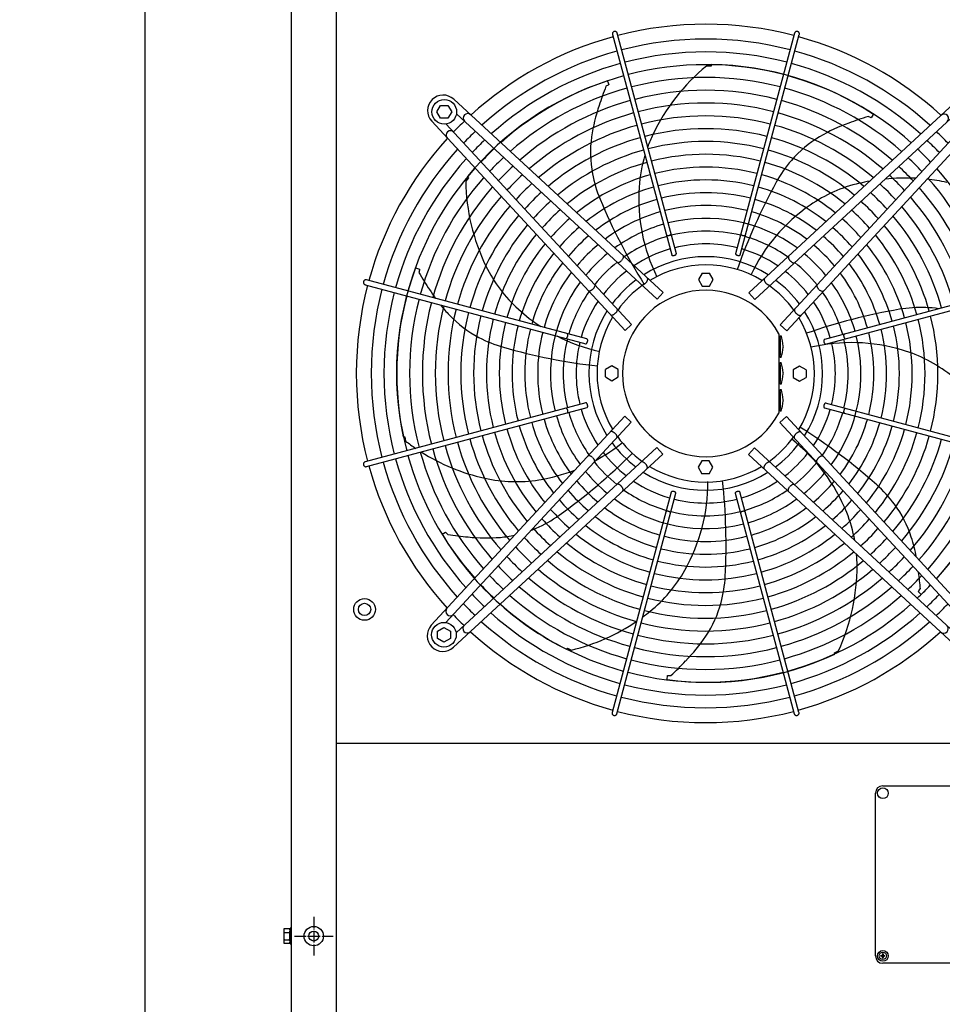
# Model space of a CAD drawing. Units: millimetres. Extents: x -270 to 11963, y 9817 to 18761.
# Drawn here: x 4682 to 5617, y 15503 to 16502 of the extents above; entities that cross this region are included whole.
import ezdxf

# ---------------------------------------------------------------- set-up
doc = ezdxf.new("R2010")
doc.units = ezdxf.units.MM
doc.linetypes.add('DOT_CENTER', pattern=[14, 12, -1, 0, -1])
doc.layers.add('1', color=7, linetype='Continuous')
doc.styles.add('CONVERTER_18', font='txt.shx', dxfattribs={"width": 0.9})
doc.dimstyles.new('ME10_DIM_96', dxfattribs={"dimtxt": 75, "dimasz": 75, "dimexe": 22.5, "dimexo": 15, "dimgap": 27, "dimtad": 1, "dimdec": 1, "dimlfac": 0.03937, "dimdsep": 46, "dimtxsty": 'CONVERTER_18', "dimsah": 1, "dimcen": 0.09, "dimclrd": 6, "dimclre": 6, "dimclrt": 3, "dimadec": 0, "dimazin": 0, "dimtfac": 1, "dimtdec": 4, "dimtix": 1, "dimtmove": 0, "dimatfit": 3, "dimfxl": 1, "dimtolj": 1, "dimtzin": 0, "dimarcsym": 0})

# ---------------------------------------------------------------- blocks, each defined once
blk = doc.blocks.new('*D91')
at = {"layer": '1', "color": 6, "linetype": 'Continuous'}
for p, q in [((4944.11, 17674.28), (4786.61, 17674.28)), ((4809.11, 12674.28), (4809.11, 17674.28)), ((4944.11, 12674.28), (4786.61, 12674.28))]:
    blk.add_line(p, q, dxfattribs=at)
at = {"layer": '1', "color": 6}
for points in [[(4818.98, 17599.28), (4799.23, 17599.28), (4809.11, 17674.28)], [(4799.23, 12749.28), (4818.98, 12749.28), (4809.11, 12674.28)]]:
    blk.add_solid(points, dxfattribs=at)
at = {"layer": '1', "color": 3, "insert": (4781.73, 15080.27), "char_height": 75, "attachment_point": 7, "rotation": 90, "line_spacing_factor": 0.454545, "style": 'CONVERTER_18'}
blk.add_mtext('196.9', dxfattribs=at)

msp = doc.modelspace()

# ---------------------------------------------------------------- hatches: boundary and pattern name
at = {"layer": '1', "linetype": 'Continuous'}
h = msp.add_hatch(dxfattribs=at)
h.set_pattern_fill('_USER', color=6, scale=0.1, angle=45, pattern_type=0)
h.set_pattern_definition([(45, (0, 0), (-0.0707106781, 0.0707106781), [])])
edge = h.paths.add_edge_path()
edge.add_line((5558.23, 15552.17), (5558.82, 15552.17))
edge.add_line((5558.82, 15552.17), (5558.82, 15552.76))
edge.add_line((5558.82, 15552.76), (5558.23, 15552.76))
edge.add_arc((5558.23, 15553.94), 1.18, 179.99796, 270.00204, ccw=False)
edge.add_line((5557.05, 15553.94), (5557.05, 15554.53))
edge.add_line((5557.05, 15554.53), (5556.46, 15554.53))
edge.add_line((5556.46, 15554.53), (5556.46, 15553.94))
edge.add_arc((5555.27, 15553.95), 1.19, 270.38683, 359.61317, ccw=False)
edge.add_line((5555.28, 15552.76), (5554.69, 15552.76))
edge.add_line((5554.69, 15552.76), (5554.69, 15552.17))
edge.add_line((5554.69, 15552.17), (5555.36, 15552.17))
edge.add_arc((5555.28, 15550.99), 1.18, -0.00054, 86.27971, ccw=False)
edge.add_line((5556.46, 15550.99), (5556.46, 15550.4))
edge.add_line((5556.46, 15550.4), (5557.05, 15550.4))
edge.add_line((5557.05, 15550.4), (5557.05, 15550.99))
edge.add_arc((5558.23, 15550.99), 1.18, 89.99906, 180.00094, ccw=False)

# ---------------------------------------------------------------- linework, layer by layer
at = {"color": 1, "linetype": 'Continuous'}
msp.add_line((5751.76, 15767.89), (5002.76, 15767.89), dxfattribs=at)
at = {"color": 6, "linetype": 'Continuous'}
msp.add_circle((4980.01, 15572.53), 9.8, dxfattribs=at)
at = {"color": 2, "linetype": 'Continuous'}
msp.add_circle((4980.01, 15572.53), 5, dxfattribs=at)
at = {"color": 6, "linetype": 'Continuous'}
for points in [[(5284.56, 16489.96), (5283.96, 16489.71), (5283.44, 16489.32), (5283.04, 16488.81), (5282.79, 16488.21), (5282.7, 16487.57), (5282.78, 16486.93)], [(5287.61, 16488.23), (5287.36, 16488.82), (5286.97, 16489.33), (5286.45, 16489.72), (5285.85, 16489.97), (5285.21, 16490.05), (5284.56, 16489.96)], [(5470.74, 16489.81), (5470.23, 16489.99), (5469.69, 16490.05), (5469.14, 16489.99), (5468.63, 16489.82), (5468.17, 16489.54), (5467.77, 16489.17), (5467.47, 16488.73), (5467.28, 16488.23)], [(5472.11, 16486.93), (5472.19, 16487.5), (5472.14, 16488.07), (5471.95, 16488.62), (5471.65, 16489.1), (5471.24, 16489.51), (5470.74, 16489.81)], [(5337.33, 16283.49), (5337.57, 16283.25), (5337.92, 16283.07), (5338.36, 16282.96), (5338.87, 16282.92), (5339.43, 16282.96), (5339.99, 16283.07), (5340.54, 16283.26), (5341.04, 16283.5), (5341.47, 16283.79), (5341.79, 16284.11), (5342.01, 16284.44), (5342.09, 16284.77)], [(5412.8, 16284.77), (5412.9, 16284.42), (5413.13, 16284.07), (5413.5, 16283.73), (5413.97, 16283.44), (5414.52, 16283.19), (5415.11, 16283.02), (5415.71, 16282.93), (5416.28, 16282.93), (5416.79, 16283.01), (5417.2, 16283.18), (5417.5, 16283.41), (5417.65, 16283.71)], [(5287.46, 16255.94), (5287.86, 16255.75), (5288.34, 16255.69), (5288.9, 16255.76), (5289.51, 16255.96), (5290.16, 16256.28), (5290.81, 16256.7), (5291.45, 16257.22), (5292.05, 16257.82)], [(5292.32, 16258.12), (5292.95, 16258.96), (5293.43, 16259.82), (5293.75, 16260.65), (5293.88, 16261.41), (5293.82, 16262.05), (5293.56, 16262.54)], [(5342.63, 16263.58), (5342.8, 16263.27), (5343.13, 16263.02), (5343.58, 16262.86), (5344.14, 16262.79), (5344.75, 16262.82), (5345.39, 16262.94), (5346, 16263.15), (5346.55, 16263.44), (5347, 16263.78), (5347.31, 16264.14), (5347.47, 16264.52), (5347.46, 16264.87)], [(5407.43, 16264.87), (5407.41, 16264.58), (5407.51, 16264.27), (5407.72, 16263.96), (5408.03, 16263.66), (5408.43, 16263.39), (5408.89, 16263.15), (5409.4, 16262.97), (5409.93, 16262.85)], [(5409.93, 16262.85), (5410.49, 16262.79), (5411.01, 16262.81), (5411.47, 16262.91), (5411.85, 16263.07), (5412.12, 16263.3), (5412.26, 16263.58)], [(5461.29, 16262.19), (5461.08, 16261.82), (5460.98, 16261.34), (5461, 16260.78), (5461.15, 16260.15), (5461.42, 16259.49), (5461.79, 16258.8), (5462.26, 16258.12), (5462.8, 16257.47)], [(5462.8, 16257.47), (5463.41, 16256.88), (5464.05, 16256.36), (5464.7, 16255.93), (5465.35, 16255.61), (5465.96, 16255.42), (5466.52, 16255.35), (5467, 16255.41), (5467.39, 16255.6)], [(5033.47, 16238), (5032.91, 16238.08), (5032.34, 16238.03), (5031.79, 16237.85), (5031.3, 16237.54), (5030.9, 16237.13), (5030.59, 16236.63)], [(5316.59, 16235.13), (5317.16, 16235.81), (5317.64, 16236.51), (5318.02, 16237.22), (5318.28, 16237.91), (5318.41, 16238.55), (5318.41, 16239.11), (5318.29, 16239.58), (5318.03, 16239.93)], [(5436.83, 16239.59), (5436.57, 16239.23), (5436.44, 16238.77), (5436.45, 16238.2), (5436.58, 16237.56), (5436.84, 16236.88), (5437.22, 16236.17), (5437.7, 16235.46), (5438.27, 16234.79)], [(5030.59, 16236.63), (5030.42, 16236.12), (5030.36, 16235.58), (5030.42, 16235.04), (5030.59, 16234.52), (5030.86, 16234.06), (5031.23, 16233.67), (5031.68, 16233.37), (5032.18, 16233.17)], [(5258.21, 16227.19), (5258.59, 16226.97), (5259.07, 16226.87), (5259.63, 16226.9), (5260.25, 16227.05), (5260.92, 16227.31), (5261.61, 16227.68), (5262.29, 16228.15), (5262.94, 16228.7)], [(5262.94, 16228.7), (5263.53, 16229.3), (5264.05, 16229.94), (5264.48, 16230.6), (5264.79, 16231.24), (5264.99, 16231.85), (5265.06, 16232.41), (5265, 16232.9), (5264.81, 16233.29)], [(5311.92, 16233.32), (5312.29, 16233.1), (5312.77, 16233), (5313.33, 16233.05), (5313.96, 16233.23), (5314.62, 16233.55), (5315.3, 16233.98), (5315.97, 16234.52), (5316.59, 16235.13)], [(5438.27, 16234.79), (5438.89, 16234.17), (5439.56, 16233.64), (5440.24, 16233.21), (5440.9, 16232.89), (5441.53, 16232.71), (5442.09, 16232.66), (5442.56, 16232.75), (5442.94, 16232.98)], [(5490.05, 16232.94), (5489.86, 16232.55), (5489.8, 16232.07), (5489.87, 16231.51), (5490.07, 16230.9), (5490.38, 16230.25), (5490.81, 16229.6), (5491.33, 16228.96), (5491.92, 16228.35)], [(5492.22, 16228.09), (5493.06, 16227.46), (5493.92, 16226.97), (5494.76, 16226.66), (5495.52, 16226.53), (5496.16, 16226.59), (5496.65, 16226.84)], [(5285.62, 16204.16), (5286.23, 16204.79), (5286.77, 16205.45), (5287.2, 16206.13), (5287.52, 16206.79), (5287.7, 16207.42), (5287.75, 16207.98), (5287.66, 16208.46), (5287.43, 16208.83)], [(5467.43, 16208.49), (5467.2, 16208.11), (5467.11, 16207.64), (5467.16, 16207.07), (5467.34, 16206.45), (5467.66, 16205.78), (5468.09, 16205.11), (5468.62, 16204.44), (5469.24, 16203.82)], [(5280.82, 16202.72), (5281.17, 16202.47), (5281.64, 16202.34), (5282.21, 16202.34), (5282.84, 16202.47), (5283.53, 16202.74), (5284.24, 16203.11), (5284.95, 16203.59), (5285.62, 16204.16)], [(5469.24, 16203.82), (5469.91, 16203.25), (5470.62, 16202.77), (5471.33, 16202.39), (5472.01, 16202.13), (5472.65, 16202), (5473.22, 16201.99), (5473.68, 16202.12), (5474.04, 16202.38)], [(5235.64, 16178.7), (5235.99, 16178.79), (5236.34, 16179.03), (5236.67, 16179.39), (5236.97, 16179.86), (5237.21, 16180.41), (5237.38, 16181), (5237.47, 16181.6), (5237.48, 16182.17), (5237.39, 16182.68), (5237.23, 16183.1), (5236.99, 16183.39), (5236.7, 16183.55)], [(5257.56, 16175.82), (5257.62, 16176.38), (5257.6, 16176.91), (5257.5, 16177.37), (5257.34, 16177.74), (5257.11, 16178.01), (5256.83, 16178.15)], [(5497.68, 16177.78), (5497.37, 16177.61), (5497.13, 16177.28), (5496.97, 16176.83), (5496.9, 16176.27), (5496.93, 16175.66), (5497.05, 16175.02), (5497.26, 16174.41), (5497.55, 16173.86), (5497.88, 16173.41), (5498.25, 16173.1), (5498.62, 16172.94), (5498.98, 16172.95)], [(5517.6, 16183.07), (5517.36, 16182.84), (5517.18, 16182.49), (5517.06, 16182.05), (5517.03, 16181.53), (5517.07, 16180.98), (5517.18, 16180.41), (5517.36, 16179.87), (5517.61, 16179.37), (5517.9, 16178.94), (5518.22, 16178.61), (5518.55, 16178.4), (5518.88, 16178.32)], [(5255.54, 16173.32), (5255.83, 16173.31), (5256.14, 16173.41), (5256.45, 16173.61), (5256.75, 16173.92), (5257.02, 16174.32), (5257.25, 16174.78), (5257.43, 16175.29), (5257.56, 16175.82)], [(5236.91, 16103.23), (5237.15, 16103.46), (5237.34, 16103.81), (5237.45, 16104.26), (5237.49, 16104.77), (5237.45, 16105.32), (5237.33, 16105.89), (5237.15, 16106.44), (5236.91, 16106.94), (5236.62, 16107.36), (5236.3, 16107.69), (5235.97, 16107.9), (5235.64, 16107.98)], [(5256.83, 16108.52), (5257.14, 16108.7), (5257.38, 16109.02), (5257.55, 16109.47), (5257.62, 16110.03), (5257.59, 16110.65), (5257.46, 16111.28), (5257.25, 16111.9), (5256.97, 16112.44), (5256.63, 16112.89), (5256.26, 16113.2), (5255.89, 16113.36), (5255.54, 16113.35)], [(5496.96, 16110.48), (5496.9, 16109.92), (5496.92, 16109.4), (5497.01, 16108.93), (5497.18, 16108.56), (5497.41, 16108.29), (5497.68, 16108.15)], [(5498.98, 16112.98), (5498.68, 16112.99), (5498.38, 16112.9), (5498.06, 16112.69), (5497.77, 16112.38), (5497.49, 16111.98), (5497.26, 16111.52), (5497.08, 16111.01), (5496.96, 16110.48)], [(5518.88, 16107.61), (5518.53, 16107.51), (5518.17, 16107.28), (5517.84, 16106.91), (5517.54, 16106.44), (5517.3, 16105.89), (5517.13, 16105.3), (5517.04, 16104.7), (5517.04, 16104.13), (5517.12, 16103.62), (5517.28, 16103.21), (5517.52, 16102.91), (5517.81, 16102.75)], [(5285.27, 16082.49), (5284.6, 16083.05), (5283.9, 16083.53), (5283.19, 16083.91), (5282.5, 16084.17), (5281.86, 16084.31), (5281.3, 16084.31), (5280.83, 16084.18), (5280.47, 16083.92)], [(5287.08, 16077.81), (5287.31, 16078.19), (5287.4, 16078.66), (5287.36, 16079.23), (5287.17, 16079.85), (5286.86, 16080.52), (5286.43, 16081.19), (5285.89, 16081.86), (5285.27, 16082.49)], [(5468.9, 16082.14), (5468.28, 16081.51), (5467.74, 16080.85), (5467.31, 16080.17), (5467, 16079.51), (5466.81, 16078.88), (5466.77, 16078.32), (5466.86, 16077.84), (5467.09, 16077.47)], [(5473.7, 16083.58), (5473.34, 16083.83), (5472.87, 16083.96), (5472.31, 16083.96), (5471.67, 16083.83), (5470.98, 16083.57), (5470.27, 16083.19), (5469.57, 16082.71), (5468.9, 16082.14)], [(5262.29, 16058.21), (5261.45, 16058.84), (5260.59, 16059.33), (5259.76, 16059.64), (5259, 16059.78), (5258.36, 16059.71), (5257.87, 16059.46)], [(5264.47, 16053.36), (5264.65, 16053.75), (5264.71, 16054.23), (5264.65, 16054.79), (5264.45, 16055.4), (5264.13, 16056.05), (5263.71, 16056.7), (5263.19, 16057.34), (5262.59, 16057.95)], [(5491.58, 16057.6), (5490.98, 16057), (5490.46, 16056.36), (5490.04, 16055.7), (5489.72, 16055.06), (5489.52, 16054.45), (5489.46, 16053.89), (5489.52, 16053.41), (5489.7, 16053.01)], [(5496.3, 16059.11), (5495.93, 16059.33), (5495.45, 16059.43), (5494.89, 16059.4), (5494.26, 16059.25), (5493.59, 16058.99), (5492.91, 16058.62), (5492.23, 16058.15), (5491.58, 16057.6)], [(5032.18, 16053.51), (5031.59, 16053.26), (5031.08, 16052.86), (5030.69, 16052.35), (5030.44, 16051.75), (5030.36, 16051.1), (5030.45, 16050.45)], [(5030.45, 16050.45), (5030.69, 16049.85), (5031.09, 16049.33), (5031.6, 16048.93), (5032.2, 16048.68), (5032.84, 16048.59), (5033.47, 16048.68)], [(5316.25, 16051.51), (5315.62, 16052.13), (5314.96, 16052.66), (5314.28, 16053.1), (5313.61, 16053.41), (5312.99, 16053.59), (5312.43, 16053.64), (5311.95, 16053.55), (5311.57, 16053.32)], [(5317.68, 16046.71), (5317.94, 16047.07), (5318.07, 16047.54), (5318.07, 16048.1), (5317.93, 16048.74), (5317.67, 16049.42), (5317.29, 16050.13), (5316.81, 16050.84), (5316.25, 16051.51)], [(5437.92, 16051.17), (5437.36, 16050.49), (5436.88, 16049.79), (5436.5, 16049.08), (5436.24, 16048.39), (5436.1, 16047.76), (5436.1, 16047.19), (5436.23, 16046.72), (5436.49, 16046.37)], [(5442.6, 16052.98), (5442.22, 16053.2), (5441.74, 16053.3), (5441.18, 16053.25), (5440.56, 16053.07), (5439.89, 16052.75), (5439.21, 16052.32), (5438.55, 16051.78), (5437.92, 16051.17)], [(5291.71, 16028.83), (5291.11, 16029.42), (5290.47, 16029.94), (5289.81, 16030.37), (5289.17, 16030.69), (5288.55, 16030.88), (5288, 16030.95), (5287.51, 16030.89), (5287.12, 16030.7)], [(5293.22, 16024.11), (5293.44, 16024.48), (5293.54, 16024.96), (5293.51, 16025.52), (5293.36, 16026.15), (5293.1, 16026.82), (5292.72, 16027.5), (5292.25, 16028.18), (5291.71, 16028.83)], [(5462.19, 16028.18), (5461.57, 16027.34), (5461.08, 16026.48), (5460.76, 16025.65), (5460.63, 16024.89), (5460.7, 16024.25), (5460.95, 16023.76)], [(5467.05, 16030.36), (5466.66, 16030.55), (5466.17, 16030.61), (5465.62, 16030.54), (5465, 16030.34), (5464.36, 16030.02), (5463.7, 16029.6), (5463.06, 16029.08), (5462.46, 16028.48)], [(5344.59, 16023.45), (5344.03, 16023.51), (5343.5, 16023.49), (5343.04, 16023.4), (5342.66, 16023.23), (5342.4, 16023), (5342.25, 16022.72)], [(5347.08, 16021.43), (5347.1, 16021.72), (5347, 16022.03), (5346.79, 16022.34), (5346.48, 16022.64), (5346.09, 16022.91), (5345.63, 16023.15), (5345.12, 16023.33), (5344.59, 16023.45)], [(5411.88, 16022.72), (5411.71, 16023.03), (5411.39, 16023.28), (5410.93, 16023.44), (5410.38, 16023.51), (5409.76, 16023.48), (5409.13, 16023.36), (5408.51, 16023.15), (5407.96, 16022.86), (5407.52, 16022.52), (5407.21, 16022.16), (5407.05, 16021.78), (5407.05, 16021.43)], [(5341.71, 16001.53), (5341.62, 16001.88), (5341.38, 16002.23), (5341.02, 16002.57), (5340.55, 16002.87), (5340, 16003.11), (5339.41, 16003.28), (5338.81, 16003.37), (5338.23, 16003.37), (5337.73, 16003.29), (5337.31, 16003.12), (5337.02, 16002.89), (5336.86, 16002.59)], [(5417.18, 16002.81), (5416.94, 16003.05), (5416.59, 16003.23), (5416.15, 16003.34), (5415.64, 16003.38), (5415.09, 16003.34), (5414.52, 16003.23), (5413.97, 16003.04), (5413.47, 16002.8), (5413.05, 16002.51), (5412.72, 16002.19), (5412.51, 16001.86), (5412.42, 16001.53)], [(5282.41, 15799.37), (5282.32, 15798.8), (5282.38, 15798.23), (5282.56, 15797.68), (5282.87, 15797.2), (5283.28, 15796.79), (5283.77, 15796.49)], [(5283.77, 15796.49), (5284.29, 15796.31), (5284.83, 15796.25), (5285.37, 15796.31), (5285.88, 15796.48), (5286.35, 15796.76), (5286.74, 15797.13), (5287.04, 15797.57), (5287.24, 15798.07)], [(5466.9, 15798.07), (5467.15, 15797.48), (5467.54, 15796.97), (5468.06, 15796.58), (5468.66, 15796.33), (5469.31, 15796.25), (5469.95, 15796.34)], [(5469.95, 15796.34), (5470.56, 15796.59), (5471.08, 15796.98), (5471.48, 15797.49), (5471.73, 15798.09), (5471.81, 15798.73), (5471.73, 15799.37)]]:
    msp.add_spline(points, degree=3, dxfattribs=at)
at = {"layer": '1', "color": 1, "linetype": 'Continuous'}
for p, q in [((5002.76, 17674.28), (5002.76, 12674.28)), ((5556.76, 15724.96), (5635.76, 15724.96)), ((5549.26, 15552.46), (5549.26, 15717.46)), ((5635.76, 15544.96), (5556.76, 15544.96)), ((5635.76, 15544.96), (5556.76, 15544.96))]:
    msp.add_line(p, q, dxfattribs=at)
at = {"layer": '1', "color": 3, "linetype": 'Continuous'}
msp.add_line((4957.51, 12704.28), (4957.51, 17644.28), dxfattribs=at)
at = {"layer": '1', "color": 6, "linetype": 'Continuous'}
for p, q in [((5282.78, 16486.93), (5342.73, 16263.35)), ((5347.48, 16264.63), (5287.61, 16488.23)), ((5467.28, 16488.23), (5407.41, 16264.63)), ((5412.26, 16263.58), (5472.11, 16486.93)), ((5382.6, 16454.89), (5378.07, 16454.93)), ((5382.93, 16456.38), (5382.6, 16454.89)), ((5277.68, 16439.76), (5279.09, 16436.06)), ((5278.33, 16435.47), (5276.11, 16434.39)), ((5279.09, 16436.06), (5278.33, 16435.47)), ((5121.86, 16421.27), (5333.98, 16225.19)), ((5420.88, 16224.84), (5633.05, 16420.86)), ((5104.78, 16408.47), (5108.54, 16414.97)), ((5108.54, 16401.97), (5104.78, 16408.47)), ((5108.54, 16414.97), (5116.02, 16414.97)), ((5116.02, 16414.97), (5119.78, 16408.47)), ((5119.78, 16408.47), (5116.02, 16401.97)), ((5295.56, 16186.77), (5099.55, 16398.94)), ((5116.02, 16401.97), (5108.54, 16401.97)), ((5327.87, 16218.58), (5124.62, 16406.48)), ((5426.99, 16218.24), (5630.24, 16406.12)), ((5655.37, 16398.54), (5459.29, 16186.43)), ((5544.12, 16402.76), (5541.89, 16403.81)), ((5545.05, 16402.53), (5544.12, 16402.76)), ((5547.07, 16405.94), (5545.05, 16402.53)), ((5302.17, 16192.88), (5114.29, 16396.13)), ((5452.69, 16192.54), (5640.58, 16395.79)), ((5136.86, 16341.69), (5134.01, 16338.18)), ((5135.9, 16342.88), (5136.86, 16341.69)), ((5083.27, 16250.23), (5087.05, 16249.02)), ((5087.03, 16248.07), (5086.5, 16245.65)), ((5087.05, 16249.02), (5087.03, 16248.07)), ((5256.83, 16178.15), (5033.47, 16238)), ((5373.69, 16244.81), (5369.94, 16238.31)), ((5369.94, 16238.31), (5373.69, 16231.81)), ((5373.69, 16244.81), (5381.2, 16244.81)), ((5384.95, 16238.31), (5381.2, 16244.81)), ((5381.2, 16231.81), (5384.95, 16238.31)), ((5721.04, 16237.62), (5497.46, 16177.67)), ((5032.18, 16233.17), (5255.78, 16173.3)), ((5373.69, 16231.81), (5381.2, 16231.81)), ((5498.73, 16172.92), (5722.33, 16232.8)), ((5327.87, 16218.58), (5333.98, 16225.19)), ((5420.88, 16224.84), (5426.99, 16218.24)), ((5295.56, 16186.77), (5302.17, 16192.88)), ((5452.69, 16192.54), (5459.29, 16186.43)), ((5451.45, 16183.44), (5451.45, 16102.86)), ((5452.65, 16181.37), (5453.65, 16181.37)), ((5452.65, 16178.68), (5452.65, 16181.37)), ((5452.65, 16178.68), (5452.65, 16162.05)), ((5455.64, 16170.87), (5455.56, 16170.87)), ((5455.56, 16169.87), (5455.64, 16169.87)), ((5452.65, 16159.37), (5452.65, 16162.05)), ((5453.65, 16159.37), (5452.65, 16159.37)), ((5282.1, 16150.84), (5275.6, 16147.09)), ((5288.6, 16147.09), (5282.1, 16150.84)), ((5452.65, 16151.46), (5452.65, 16154.15)), ((5452.65, 16154.15), (5453.65, 16154.15)), ((5452.65, 16151.46), (5452.65, 16134.84)), ((5472.41, 16150.47), (5465.91, 16146.71)), ((5478.91, 16146.71), (5472.41, 16150.47)), ((5275.6, 16139.59), (5275.6, 16147.09)), ((5275.6, 16139.59), (5282.1, 16135.83)), ((5282.1, 16135.83), (5288.6, 16139.59)), ((5288.6, 16139.59), (5288.6, 16147.09)), ((5455.64, 16143.65), (5455.56, 16143.65)), ((5455.56, 16142.65), (5455.64, 16142.65)), ((5465.91, 16146.71), (5465.91, 16139.21)), ((5465.91, 16139.21), (5472.41, 16135.46)), ((5472.41, 16135.46), (5478.91, 16139.21)), ((5478.91, 16146.71), (5478.91, 16139.21)), ((5452.65, 16132.15), (5452.65, 16134.84)), ((5453.65, 16132.15), (5452.65, 16132.15)), ((5452.65, 16126.93), (5453.65, 16126.93)), ((5452.65, 16124.25), (5452.65, 16126.93)), ((5452.65, 16124.25), (5452.65, 16107.62)), ((5255.78, 16113.38), (5032.18, 16053.51)), ((5033.47, 16048.68), (5257.05, 16108.63)), ((5452.65, 16104.93), (5452.65, 16107.62)), ((5455.64, 16116.43), (5455.56, 16116.43)), ((5455.56, 16115.43), (5455.64, 16115.43)), ((5497.68, 16108.15), (5721.04, 16048.3)), ((5722.33, 16053.13), (5498.73, 16113)), ((5099.14, 15887.76), (5295.22, 16099.87)), ((5301.83, 16093.76), (5295.22, 16099.87)), ((5458.95, 16099.53), (5452.34, 16093.42)), ((5453.65, 16104.93), (5452.65, 16104.93)), ((5458.95, 16099.53), (5654.97, 15887.36)), ((5301.83, 16093.76), (5113.93, 15890.51)), ((5452.34, 16093.42), (5640.23, 15890.17)), ((5070.62, 16078.98), (5072.15, 16078.99)), ((5072.15, 16078.99), (5073.11, 16074.57)), ((5327.53, 16068.07), (5124.27, 15880.18)), ((5333.64, 16061.46), (5327.53, 16068.07)), ((5426.64, 16067.72), (5420.53, 16061.11)), ((5426.64, 16067.72), (5629.89, 15879.82)), ((5333.64, 16061.46), (5121.46, 15865.44)), ((5632.65, 15865.03), (5420.53, 16061.11)), ((5373.32, 16054.49), (5369.56, 16047.99)), ((5369.56, 16047.99), (5373.32, 16041.49)), ((5380.82, 16054.49), (5373.32, 16054.49)), ((5384.57, 16047.99), (5380.82, 16054.49)), ((5380.82, 16041.49), (5384.57, 16047.99)), ((5380.82, 16041.49), (5373.32, 16041.49)), ((5342.25, 16022.72), (5282.41, 15799.37)), ((5287.24, 15798.07), (5347.11, 16021.67)), ((5407.03, 16021.67), (5466.9, 15798.07)), ((5471.73, 15799.37), (5411.78, 16022.95)), ((5110.24, 15980.07), (5113.54, 15982.26)), ((5113.54, 15982.26), (5114.28, 15981.65)), ((5114.28, 15981.65), (5115.83, 15979.73)), ((5592.79, 15921.84), (5593.22, 15922.7)), ((5595.67, 15919.12), (5592.79, 15921.84)), ((5593.22, 15922.7), (5594.75, 15924.64)), ((5105.44, 15881.92), (5111.94, 15885.67)), ((5105.44, 15874.43), (5105.44, 15881.92)), ((5111.94, 15885.67), (5118.44, 15881.92)), ((5118.44, 15881.92), (5118.44, 15874.43)), ((5111.94, 15870.67), (5105.44, 15874.43)), ((5118.44, 15874.43), (5111.94, 15870.67)), ((5236.24, 15863.4), (5237.19, 15864.6)), ((5237.19, 15864.6), (5241.24, 15862.6)), ((5507.7, 15859.97), (5511.8, 15861.89)), ((5508.06, 15858.48), (5507.7, 15859.97)), ((5338.28, 15832.71), (5338.62, 15836.66)), ((5338.62, 15836.66), (5339.55, 15836.85)), ((5339.55, 15836.85), (5342.03, 15836.87)), ((4949.51, 15578.2), (4949.51, 15566.95)), ((4950.08, 15580.08), (4955.33, 15580.08)), ((4957.51, 15580.58), (4955.91, 15580.58)), ((4955.91, 15580.58), (4955.91, 15564.58)), ((4950.08, 15576.32), (4955.33, 15576.32)), ((4950.08, 15568.83), (4955.33, 15568.83)), ((4955.33, 15565.08), (4950.08, 15565.08)), ((4955.91, 15564.58), (4957.51, 15564.58))]:
    msp.add_line(p, q, dxfattribs=at)
at = {"layer": '1', "color": 6, "linetype": 'DOT_CENTER'}
for p, q in [((4980.01, 15592.13), (4980.01, 15552.93)), ((4960.41, 15572.53), (4999.61, 15572.53))]:
    msp.add_line(p, q, dxfattribs=at)
at = {"layer": '1', "color": 250, "linetype": 'Continuous'}
for p, q in [((5554.69, 15552.17), (5554.69, 15552.76)), ((5554.69, 15552.76), (5555.28, 15552.76)), ((5555.36, 15552.17), (5554.69, 15552.17)), ((5557.05, 15554.53), (5556.46, 15554.53)), ((5556.46, 15554.53), (5556.46, 15553.94)), ((5556.46, 15550.99), (5556.46, 15550.4)), ((5557.05, 15550.4), (5556.46, 15550.4)), ((5557.05, 15554.53), (5557.05, 15553.94)), ((5557.05, 15550.4), (5557.05, 15550.99)), ((5558.23, 15552.76), (5558.82, 15552.76)), ((5558.82, 15552.17), (5558.23, 15552.17)), ((5558.82, 15552.17), (5558.82, 15552.76))]:
    msp.add_line(p, q, dxfattribs=at)
at = {"layer": '1', "color": 6, "linetype": 'Continuous'}
for centre, radius in [((5112.28, 16408.47), 12.5), ((5031.45, 15903.87), 11), ((5031.45, 15903.87), 6.25), ((5111.94, 15878.17), 12.5), ((5556.76, 15717.46), 5.5), ((5556.76, 15552.46), 5.5), ((5556.76, 15552.46), 3.75)]:
    msp.add_circle(centre, radius, dxfattribs=at)
at = {"layer": '1', "color": 1, "linetype": 'Continuous'}
for centre, radius, start, end in [((5377.45, 16143.37), 353.94, 75.40209, 104.5979), ((5377.45, 16143.37), 353.94, 105.40717, 132.29356), ((5377.45, 16143.37), 353.94, 47.70647, 74.59276), ((5377.04, 16143.34), 353.94, 137.70647, 164.59276), ((5377.04, 16143.34), 353.94, 165.40209, 194.5979), ((5377.04, 16143.34), 353.94, 195.40717, 222.29356), ((5377.07, 16142.93), 353.94, 227.70647, 254.59276), ((5377.07, 16142.93), 353.94, 285.40717, 312.29356), ((5377.07, 16142.93), 353.94, 255.40209, 284.5979), ((5556.76, 15717.46), 7.5, 90, 180), ((5556.76, 15552.46), 7.5, 180, 270)]:
    msp.add_arc(centre, radius, start, end, dxfattribs=at)
at = {"layer": '1', "color": 6, "linetype": 'Continuous'}
for centre, radius, start, end in [((5377.45, 16143.37), 338.87, 75.41952, 104.58047), ((5377.45, 16143.37), 338.87, 105.42482, 132.07251), ((5377.45, 16143.37), 325.89, 75.43582, 104.56417), ((5377.45, 16143.37), 338.87, 47.92752, 74.57464), ((5377.45, 16143.37), 325.89, 105.44133, 131.86569), ((5377.45, 16143.37), 325.89, 48.13433, 74.5577), ((5377.45, 16143.37), 312.91, 75.45347, 104.54652), ((5507.44, 16297.58), 203.7, 129.42428, 154.51811), ((5379.23, 16151.91), 304.5, 56.53252, 89.30515), ((5371.65, 16150.15), 304.5, 107.96109, 140.73372), ((5377.45, 16143.37), 312.91, 105.45921, 131.64164), ((5377.45, 16143.37), 299.93, 75.47265, 104.52734), ((5377.45, 16143.37), 312.91, 48.35837, 74.53935), ((5377.45, 16143.37), 299.93, 105.47864, 131.3981), ((5547.95, 16327.26), 292.19, 158.4921, 162.57527), ((5377.45, 16143.37), 286.94, 75.49356, 104.50643), ((5377.45, 16143.37), 299.93, 48.60191, 74.51941), ((5111.11, 16409.7), 15.79, 47.09831, 222.91358), ((5377.45, 16143.37), 286.94, 105.49982, 131.1324), ((5377.45, 16143.37), 273.96, 75.51646, 104.48353), ((5377.45, 16143.37), 286.94, 48.8676, 74.49767), ((5377.45, 16143.37), 273.96, 105.52301, 130.84138), ((5427.91, 16359.72), 168.01, 160.81469, 172.00876), ((5377.45, 16143.37), 273.96, 49.15863, 74.47387), ((5376.72, 16143.95), 353.02, 133.73341, 136.24645), ((5135.92, 16402.14), 4.5, 48.07043, 222.66965), ((5377.45, 16143.37), 260.98, 75.54163, 104.45836), ((5578.16, 16238.58), 168.01, 109.38612, 120.58019), ((5627.63, 16124.48), 292.19, 107.06353, 111.1467), ((5618.94, 16401.8), 4.5, 312.39239, 129.61936), ((5118.6, 16384.83), 4.5, 42.39239, 219.61936), ((5376.72, 16143.95), 337.95, 133.57648, 136.40257), ((5377.45, 16143.37), 260.98, 105.54851, 130.5212), ((5377.45, 16143.37), 248, 75.56944, 104.43055), ((5377.45, 16143.37), 260.98, 49.47879, 74.4477), ((5378.05, 16143.68), 337.95, 43.57648, 46.40257), ((5376.72, 16143.95), 324.97, 133.42964, 136.54866), ((5377.45, 16143.37), 248, 105.57668, 130.16727), ((5374.9, 16367.16), 114.48, 172.00876, 190.79036), ((5454.52, 16322.8), 145.08, 154.51811, 159.71247), ((5377.45, 16143.37), 235.02, 75.60032, 104.39967), ((5377.45, 16143.37), 248, 49.83272, 74.41879), ((5550.93, 16284.66), 114.48, 120.58019, 139.36179), ((5378.05, 16143.68), 324.97, 43.42964, 46.54866), ((5377.04, 16143.34), 338.87, 137.92752, 164.57464), ((5376.72, 16143.95), 311.99, 133.27054, 136.70694), ((5377.45, 16143.37), 235.02, 105.60797, 129.77391), ((5377.45, 16143.37), 235.02, 50.22607, 74.38669), ((5378.05, 16143.68), 311.99, 43.27054, 46.70694), ((5377.04, 16143.34), 325.89, 138.13433, 164.5577), ((5376.72, 16143.95), 299.01, 133.0976, 136.87899), ((5377.45, 16143.37), 222.04, 105.64291, 129.33414), ((5454.52, 16322.8), 145.08, 163.25751, 176.29268), ((5377.45, 16143.37), 222.04, 75.63482, 104.36517), ((5377.45, 16143.37), 222.04, 50.66583, 74.35084), ((5562.85, 16274.43), 130.19, 139.36179, 151.17774), ((5378.05, 16143.68), 299.01, 43.0976, 46.87899), ((5377.04, 16143.34), 312.91, 138.35837, 164.53935), ((5376.72, 16143.95), 286.03, 132.90892, 137.0667), ((5377.45, 16143.37), 209.06, 75.67359, 104.3264), ((5378.05, 16143.68), 286.03, 42.90892, 47.0667), ((5377.47, 16142.96), 312.91, 15.45921, 41.64164), ((5377.04, 16143.34), 299.93, 138.60191, 164.51941), ((5337.69, 16341.21), 203.7, 180.85285, 205.94668), ((5376.72, 16143.95), 273.05, 132.70225, 137.2723), ((5377.45, 16143.37), 209.06, 105.68219, 128.8392), ((5390.33, 16370.1), 130.19, 190.79036, 202.60631), ((5377.45, 16143.37), 196.08, 75.71751, 104.28248), ((5965.61, 16052.81), 589.9, 151.17774, 160.64991), ((5377.45, 16143.37), 209.06, 51.16077, 74.31053), ((5579.16, 16137.65), 203.7, 100.05022, 103.08954), ((5579.16, 16137.65), 203.7, 86.94981, 95.64851), ((5378.05, 16143.68), 273.05, 42.70225, 47.2723), ((5579.16, 16137.65), 203.7, 77.99571, 83.73557), ((5377.47, 16142.96), 299.93, 15.47864, 41.3981), ((5377.04, 16143.34), 286.94, 138.8676, 164.49767), ((5376.72, 16143.95), 260.07, 132.47488, 137.49851), ((5377.45, 16143.37), 196.08, 105.72667, 128.27794), ((5490.77, 16320.45), 181.41, 176.29268, 205.95497), ((5377.45, 16143.37), 196.08, 51.72202, 74.26488), ((5565.88, 16194.75), 145.08, 103.08954, 124.86411), ((5378.05, 16143.68), 260.07, 42.47488, 47.49851), ((5377.47, 16142.96), 286.94, 15.49982, 41.1324), ((5377.04, 16143.34), 273.96, 139.15863, 164.47387), ((5376.72, 16143.95), 247.09, 132.22353, 137.74856), ((5376.72, 16143.95), 234.11, 131.9442, 138.02645), ((5377.45, 16143.37), 183.1, 105.77746, 127.63602), ((5814.72, 16546.81), 589.9, 202.60631, 212.07848), ((5377.45, 16143.37), 183.1, 75.76765, 104.23234), ((5377.45, 16143.37), 183.1, 52.36393, 74.21276), ((5378.05, 16143.68), 234.11, 41.9442, 48.02645), ((5378.05, 16143.68), 247.09, 42.22353, 47.74856), ((5377.47, 16142.96), 273.96, 15.52301, 40.84138), ((5377.04, 16143.34), 260.98, 139.47879, 164.4477), ((5376.72, 16143.95), 221.13, 131.63192, 138.33711), ((5377.45, 16143.37), 170.12, 105.836, 126.8946), ((5377.45, 16143.37), 170.12, 75.82544, 104.17455), ((5586.65, 16164.95), 181.41, 124.86411, 154.5264), ((5377.45, 16143.37), 170.12, 53.10534, 74.15268), ((5378.05, 16143.68), 221.13, 41.63192, 48.33711), ((5377.47, 16142.96), 260.98, 15.54851, 40.5212), ((5377.04, 16143.34), 248, 139.83272, 164.41879), ((5376.72, 16143.95), 208.15, 131.2805, 138.68672), ((5377.45, 16143.37), 157.13, 53.9715, 104.1072), ((5378.05, 16143.68), 208.15, 41.2805, 48.68672), ((5377.47, 16142.96), 248, 15.57668, 40.16727), ((5377.04, 16143.34), 235.02, 140.22607, 164.38669), ((5376.72, 16143.95), 195.17, 130.88206, 139.0831), ((5377.45, 16143.37), 157.13, 105.90422, 126.02842), ((5377.45, 16143.37), 144.19, 75.972, 104.02798), ((5378.05, 16143.68), 195.17, 40.88206, 49.0831), ((5377.47, 16142.96), 235.02, 15.60797, 39.77391), ((5377.04, 16143.34), 222.04, 140.66583, 164.35084), ((5376.72, 16143.95), 182.19, 130.42646, 139.53633), ((5377.45, 16143.37), 144.19, 105.98446, 125.00625), ((5377.45, 16143.37), 144.19, 54.99365, 74.00032), ((5378.05, 16143.68), 182.19, 40.42646, 49.53633), ((5377.47, 16142.96), 222.04, 15.64291, 39.33414), ((5377.04, 16143.34), 209.06, 141.16077, 164.31053), ((5376.72, 16143.95), 169.21, 129.90043, 140.05963), ((5377.45, 16143.37), 131.17, 106.08119, 123.76882), ((5377.45, 16143.37), 131.17, 76.06749, 103.93249), ((5377.45, 16143.37), 131.17, 56.23106, 73.90106), ((5378.05, 16143.68), 169.21, 39.90043, 50.05963), ((5377.47, 16142.96), 209.06, 15.68219, 38.8392), ((5377.04, 16143.34), 196.08, 141.72202, 164.26488), ((5376.72, 16143.95), 156.23, 129.2862, 140.67066), ((5377.45, 16143.37), 118.19, 57.74438, 122.25571), ((5378.05, 16143.68), 156.23, 39.2862, 50.67066), ((5377.47, 16142.96), 196.08, 15.72667, 38.27794), ((5368.28, 16143.13), 304.5, 159.38966, 192.16229), ((5284.98, 16315.56), 145.08, 205.94668, 227.72126), ((5377.04, 16143.34), 183.1, 142.36393, 164.21276), ((5376.72, 16143.95), 143.27, 128.56053, 141.39254), ((5377.45, 16143.4), 109.91, 58.89311, 121.11008), ((5378.05, 16143.68), 143.27, 38.56053, 51.39254), ((5377.47, 16142.96), 183.1, 15.77746, 37.63602), ((5339.74, 16391.4), 292.19, 209.92067, 214.00384), ((5377.04, 16143.34), 170.12, 143.10534, 164.15268), ((5376.72, 16143.95), 130.27, 127.68602, 142.26246), ((5376.72, 16143.95), 117.29, 126.61619, 143.32665), ((5378.05, 16143.68), 117.29, 36.61619, 53.32665), ((5378.05, 16143.68), 130.27, 37.68602, 52.26246), ((5377.47, 16142.96), 170.12, 15.836, 36.8946), ((5377.04, 16143.34), 338.87, 165.41952, 194.58047), ((5239.52, 16317.78), 168.01, 212.24327, 215.90113), ((5377.04, 16143.34), 157.13, 143.9715, 194.1072), ((5377.19, 16143.62), 109.6, 125.90133, 144.143), ((5377.26, 16143.15), 84.42, 28.50434, 331.49566), ((5377.73, 16143.22), 109.6, 35.90133, 54.143), ((5377.47, 16142.96), 157.13, 15.90422, 36.02842), ((5377.04, 16143.34), 325.89, 165.43582, 194.56417), ((5377.04, 16143.34), 312.91, 165.45347, 194.54652), ((5377.04, 16143.34), 299.93, 165.47265, 194.52734), ((5377.04, 16143.34), 144.19, 144.99365, 164.00032), ((5377.47, 16142.96), 144.19, 15.98446, 35.00625), ((5377.04, 16143.34), 286.94, 165.49356, 194.50643), ((5377.04, 16143.34), 273.96, 165.51646, 194.48353), ((5239.52, 16317.78), 168.01, 218.68119, 223.43733), ((5377.04, 16143.34), 260.98, 165.54163, 194.45836), ((5309.41, 16342.44), 181.41, 227.72126, 236.76691), ((5377.04, 16143.34), 131.17, 146.23106, 163.90106), ((5673.46, 15626.84), 589.9, 99.74917, 109.22134), ((5377.47, 16142.96), 131.17, 16.08119, 33.76882), ((5595.61, 16079.91), 130.19, 87.93322, 99.74917), ((5596.18, 16095.6), 114.48, 81.32255, 87.93322), ((5200.65, 16280.98), 114.48, 223.43733, 242.21893), ((5377.04, 16143.34), 248, 165.56944, 194.43055), ((5377.04, 16143.34), 235.02, 165.60032, 194.39967), ((5377.04, 16143.34), 222.04, 165.63482, 194.36517), ((5377.04, 16143.34), 118.19, 147.74438, 212.25571), ((5377.01, 16143.34), 109.91, 148.89311, 211.11008), ((5377.5, 16142.96), 109.91, 328.89311, 31.11008), ((5377.47, 16142.96), 118.19, 327.74438, 32.25571), ((5377.47, 16142.96), 222.04, 345.63482, 14.36517), ((5377.47, 16142.96), 235.02, 345.60032, 14.39967), ((5377.04, 16143.34), 209.06, 165.67359, 194.3264), ((5377.04, 16143.34), 196.08, 165.71751, 194.28248), ((5377.04, 16143.34), 183.1, 165.76765, 194.23234), ((5377.47, 16142.96), 183.1, 345.76765, 14.23234), ((5377.47, 16142.96), 196.08, 345.71751, 14.28248), ((5377.47, 16142.96), 209.06, 345.67359, 14.3264), ((5207.97, 16294.87), 130.19, 242.21893, 254.03488), ((5377.04, 16143.34), 170.12, 165.82544, 194.17455), ((5309.41, 16342.44), 181.41, 242.72919, 257.38355), ((5377.04, 16143.34), 144.19, 165.972, 194.02798), ((5452.05, 16178.68), 0.6, 0, 180), ((5424.2, 16170.33), 31.45, 0.97305, 20.54155), ((5377.47, 16142.96), 157.13, 323.9715, 14.1072), ((5377.47, 16142.96), 144.19, 345.972, 14.02798), ((5377.47, 16142.96), 170.12, 345.82544, 14.17455), ((5334.41, 16736.85), 589.9, 254.03488, 263.50705), ((5377.04, 16143.34), 131.17, 166.06749, 193.93249), ((5424.2, 16170.4), 31.45, 339.45845, 359.02695), ((5459.09, 16170.37), 3.56, 171.92048, 188.07952), ((5524.85, 15993.03), 181.41, 73.43554, 103.09783), ((5377.47, 16142.96), 131.17, 346.06749, 13.93249), ((5452.05, 16162.05), 0.6, 180, 0), ((5535.21, 16027.85), 145.08, 51.66097, 73.43554), ((5452.05, 16151.46), 0.6, 0, 180), ((5424.2, 16143.12), 31.45, 0.97305, 20.54155), ((5424.2, 16143.18), 31.45, 339.45845, 359.02695), ((5459.09, 16143.15), 3.56, 171.92048, 188.07952), ((5452.05, 16134.84), 0.6, 180, 0), ((5452.05, 16124.25), 0.6, 0, 180), ((5424.2, 16115.9), 31.45, 0.97305, 20.54155), ((5452.05, 16107.62), 0.6, 180, 0), ((5424.2, 16115.97), 31.45, 339.45845, 359.02695), ((5459.09, 16115.93), 3.56, 171.92048, 188.07952), ((5377.04, 16143.34), 157.13, 195.90422, 216.02842), ((5377.04, 16143.34), 144.19, 195.98446, 215.00625), ((5377.04, 16143.34), 131.17, 196.08119, 213.76882), ((5377.47, 16142.96), 131.17, 326.23106, 343.90106), ((5377.47, 16142.96), 144.19, 324.99365, 344.00032), ((5377.04, 16143.34), 196.08, 195.72667, 218.27794), ((5377.04, 16143.34), 183.1, 195.77746, 217.63602), ((5377.04, 16143.34), 170.12, 195.836, 216.8946), ((5158.26, 15589.66), 589.9, 48.3206, 57.79276), ((5377.47, 16142.96), 170.12, 323.10534, 344.15268), ((5377.47, 16142.96), 183.1, 322.36393, 344.21276), ((5377.47, 16142.96), 196.08, 321.72202, 344.26488), ((5377.04, 16143.34), 235.02, 195.60797, 219.77391), ((5377.04, 16143.34), 222.04, 195.64291, 219.33414), ((5377.04, 16143.34), 209.06, 195.68219, 218.8392), ((5376.79, 16143.08), 109.6, 215.90133, 234.143), ((5377.32, 16142.68), 109.6, 305.90133, 324.143), ((5377.47, 16142.96), 209.06, 321.16077, 344.31053), ((5377.47, 16142.96), 222.04, 320.66583, 344.35084), ((5377.47, 16142.96), 235.02, 320.22607, 344.38669), ((5197.73, 16235.7), 203.7, 232.28142, 235.8177), ((5377.04, 16143.34), 273.96, 195.52301, 220.84138), ((5377.04, 16143.34), 260.98, 195.54851, 220.5212), ((5377.04, 16143.34), 248, 195.57668, 220.16727), ((5179.14, 16214.36), 181.41, 298.66795, 308.81212), ((5376.46, 16142.62), 117.29, 216.61619, 233.32665), ((5377.79, 16142.35), 117.29, 306.61619, 323.32665), ((5351.91, 15934.16), 181.41, 22.00697, 51.66926), ((5377.47, 16142.96), 248, 319.83272, 344.41879), ((5377.47, 16142.96), 260.98, 319.47879, 344.4477), ((5377.47, 16142.96), 273.96, 319.15863, 344.47387), ((5385.35, 16139.27), 304.5, 317.83734, 346.44801), ((5377.04, 16143.34), 312.91, 195.45921, 221.64164), ((5377.04, 16143.34), 299.93, 195.47864, 221.3981), ((5197.73, 16235.7), 203.7, 237.69553, 257.37526), ((5377.04, 16143.34), 286.94, 195.49982, 221.1324), ((4886.37, 16479.82), 589.9, 305.46345, 314.93562), ((5376.46, 16142.62), 130.27, 217.68602, 232.26246), ((5377.79, 16142.35), 130.27, 307.68602, 322.26246), ((5377.47, 16142.96), 286.94, 318.80983, 344.49767), ((5377.47, 16142.96), 299.93, 318.54593, 344.51941), ((5377.47, 16142.96), 312.91, 318.35837, 344.53935), ((5377.04, 16143.34), 338.87, 195.42482, 222.07251), ((5377.04, 16143.34), 325.89, 195.44133, 221.86569), ((5376.46, 16142.62), 143.27, 218.56053, 231.39254), ((5377.06, 16142.9), 109.91, 238.89311, 301.11008), ((5377.79, 16142.35), 143.27, 308.56053, 321.39254), ((5179.14, 16214.36), 181.41, 279.14983, 291.1811), ((5376.46, 16142.62), 156.23, 219.2862, 230.67066), ((5377.07, 16142.93), 118.19, 237.74438, 302.25571), ((5377.79, 16142.35), 156.23, 309.2862, 320.67066), ((5184.92, 16178.5), 145.08, 257.37526, 279.14983), ((5376.46, 16142.62), 169.21, 219.90043, 230.05963), ((5377.07, 16142.93), 131.17, 236.23106, 253.90106), ((5198.06, 16032.66), 181.41, 330.5784, 0.24069), ((4807.98, 15969.27), 589.9, 356.89203, 6.36419), ((5377.07, 16142.93), 131.17, 286.08119, 303.76882), ((5377.79, 16142.35), 169.21, 309.90043, 320.05963), ((5463.95, 15933), 130.19, 36.50464, 48.3206), ((5376.46, 16142.62), 182.19, 220.42646, 229.53633), ((5377.07, 16142.93), 144.19, 234.99365, 254.00032), ((5377.07, 16142.93), 144.19, 285.98446, 305.00625), ((5377.79, 16142.35), 182.19, 310.42646, 319.53633), ((5376.46, 16142.62), 195.17, 220.88206, 229.0831), ((5377.07, 16142.93), 157.13, 233.9715, 284.1072), ((5377.07, 16142.93), 131.17, 256.06749, 283.93249), ((5377.07, 16142.93), 157.13, 285.90422, 306.02842), ((5377.79, 16142.35), 195.17, 310.88206, 319.0831), ((5476.58, 15942.35), 114.48, 17.72304, 36.50464), ((5153.09, 16105.39), 130.19, 293.6475, 305.46345), ((5376.46, 16142.62), 208.15, 221.2805, 228.68672), ((5377.07, 16142.93), 183.1, 232.36393, 254.21276), ((5377.07, 16142.93), 170.12, 233.10534, 254.15268), ((5377.07, 16142.93), 144.19, 255.972, 284.02798), ((5377.07, 16142.93), 170.12, 285.836, 306.8946), ((5377.07, 16142.93), 183.1, 285.77746, 307.63602), ((5377.79, 16142.35), 208.15, 311.2805, 318.68672), ((5385.59, 15947.77), 145.08, 10.29936, 22.00697), ((5376.46, 16142.62), 221.13, 221.63192, 228.33711), ((5377.07, 16142.93), 196.08, 231.72202, 254.26488), ((5377.07, 16142.93), 196.08, 285.72667, 308.27794), ((5377.79, 16142.35), 221.13, 311.63192, 318.33711), ((5371.68, 16136.12), 304.5, 210.81823, 243.59087), ((5159.78, 16268.6), 292.19, 261.34924, 265.43241), ((5159.39, 16091), 114.48, 274.8659, 282.20195), ((5159.39, 16091), 114.48, 291.04725, 293.6475), ((5376.46, 16142.62), 234.11, 221.9442, 228.02645), ((5377.07, 16142.93), 209.06, 231.16077, 254.31053), ((5377.07, 16142.93), 170.12, 255.82544, 284.17455), ((5377.07, 16142.93), 209.06, 285.68219, 308.8392), ((5377.79, 16142.35), 234.11, 311.9442, 318.02645), ((5154.85, 16144.34), 168.01, 263.67184, 274.8659), ((5376.46, 16142.62), 247.09, 222.22353, 227.74856), ((5377.07, 16142.93), 222.04, 230.66583, 254.35084), ((5377.07, 16142.93), 222.04, 285.64291, 309.33414), ((5377.79, 16142.35), 247.09, 312.22353, 317.74856), ((5425.59, 15926.05), 168.01, 10.56873, 17.72304), ((5376.46, 16142.62), 260.07, 222.47488, 227.49851), ((5377.07, 16142.93), 235.02, 230.22607, 254.38669), ((5377.07, 16142.93), 183.1, 255.76765, 284.23234), ((5377.07, 16142.93), 235.02, 285.60797, 309.77391), ((5385.59, 15947.77), 145.08, 0.2324, 4.7396), ((5377.79, 16142.35), 260.07, 312.47488, 317.49851), ((5376.46, 16142.62), 286.03, 222.90892, 227.0667), ((5376.46, 16142.62), 273.05, 222.70225, 227.2723), ((5377.07, 16142.93), 248, 229.83272, 254.41879), ((5377.07, 16142.93), 196.08, 255.71751, 284.28248), ((5377.07, 16142.93), 248, 285.57668, 310.16727), ((5326.97, 15947.53), 203.7, 335.13856, 0.2324), ((5377.79, 16142.35), 273.05, 312.70225, 317.2723), ((5377.79, 16142.35), 286.03, 312.90892, 317.0667), ((5376.46, 16142.62), 299.01, 223.0976, 226.87899), ((5377.07, 16142.93), 260.98, 229.47879, 254.4477), ((5229.7, 16014.82), 145.08, 308.80383, 330.5784), ((5377.07, 16142.93), 209.06, 255.67359, 284.3264), ((5377.07, 16142.93), 260.98, 285.54851, 310.5212), ((5377.79, 16142.35), 299.01, 313.0976, 316.87899), ((5303.35, 15903.21), 292.19, 4.20639, 7.46907), ((5376.46, 16142.62), 311.99, 223.27054, 226.70694), ((5377.07, 16142.93), 273.96, 229.15863, 254.47387), ((5377.07, 16142.93), 222.04, 255.63482, 284.36517), ((5267.01, 15944.34), 130.19, 345.07607, 356.89203), ((5377.07, 16142.93), 273.96, 285.52301, 310.84138), ((5377.79, 16142.35), 311.99, 313.27054, 316.70694), ((5385.35, 16139.27), 304.5, 313.67537, 316.15137), ((5376.46, 16142.62), 324.97, 223.42964, 226.54866), ((5377.07, 16142.93), 299.93, 228.60191, 254.51941), ((5377.07, 16142.93), 286.94, 228.8676, 254.49767), ((5377.07, 16142.93), 286.94, 285.49982, 311.1324), ((5377.07, 16142.93), 299.93, 285.47864, 311.3981), ((5377.79, 16142.35), 324.97, 313.42964, 316.54866), ((5376.46, 16142.62), 337.95, 223.57648, 226.40257), ((5377.07, 16142.93), 312.91, 228.35837, 254.53935), ((5377.07, 16142.93), 235.02, 255.60032, 284.39967), ((5282.19, 15940.3), 114.48, 326.29447, 345.07607), ((5377.07, 16142.93), 312.91, 285.45921, 311.64164), ((5377.79, 16142.35), 337.95, 313.57648, 316.40257), ((5118.26, 15901.81), 4.5, 138.07043, 312.66965), ((5376.46, 16142.62), 353.02, 223.73341, 226.24645), ((5377.07, 16142.93), 325.89, 228.13433, 254.5577), ((5192.96, 16060.5), 203.7, 306.29326, 308.80383), ((5377.07, 16142.93), 248, 255.56944, 284.43055), ((5377.07, 16142.93), 325.89, 285.44133, 311.86569), ((5110.71, 15877.01), 15.79, 137.09831, 312.91358), ((5135.58, 15884.5), 4.5, 132.39239, 309.61936), ((5377.07, 16142.93), 338.87, 227.92752, 254.57464), ((5192.96, 16060.5), 203.7, 283.70999, 304.1042), ((5377.07, 16142.93), 260.98, 255.54163, 284.45836), ((5377.07, 16142.93), 338.87, 285.42482, 312.07251), ((5377.07, 16142.93), 273.96, 255.51646, 284.48353), ((5618.6, 15884.16), 4.5, 228.07043, 42.66965), ((5237.66, 15970), 168.01, 315.10041, 326.29447), ((5377.07, 16142.93), 286.94, 255.49356, 284.50643), ((5379.27, 16134.4), 304.5, 262.2468, 295.01944), ((5377.07, 16142.93), 299.93, 255.47265, 284.52734), ((5143.58, 16051.34), 292.19, 312.77781, 316.86098), ((5377.07, 16142.93), 312.91, 255.45347, 284.54652), ((5377.07, 16142.93), 325.89, 255.43582, 284.56417), ((5377.07, 16142.93), 338.87, 255.41952, 284.58047), ((4952.85, 15578.2), 3.34, 145.78108, 214.21892), ((4952.58, 15578.2), 3.33, 325.64565, 34.35435), ((4961.93, 15572.58), 12.42, 162.4715, 197.5285), ((4952.85, 15566.95), 3.35, 145.83693, 214.16307), ((4943.49, 15572.58), 12.41, 342.4565, 17.5435), ((4952.56, 15566.95), 3.35, 325.83849, 34.16151)]:
    msp.add_arc(centre, radius, start, end, dxfattribs=at)
at = {"layer": '1', "color": 250, "linetype": 'Continuous'}
for centre, radius, start, end in [((5555.27, 15553.95), 1.19, 270.38683, 359.61317), ((5555.28, 15550.99), 1.18, 359.99946, 86.27971), ((5558.23, 15553.94), 1.18, 179.99796, 270.00204), ((5558.23, 15550.99), 1.18, 89.99906, 180.00094)]:
    msp.add_arc(centre, radius, start, end, dxfattribs=at)

# ---------------------------------------------------------------- dimensions: what is measured, and where the dimension line sits
at = {"layer": '1'}
dim = msp.add_linear_dim(base=(4809.11, 12674.28), p1=(4959.11, 17674.28), p2=(4959.11, 12674.28), angle=90, dimstyle='ME10_DIM_96', dxfattribs=at)
dim.commit()
dim.dimension.update_dxf_attribs({"geometry": '*D91', "text_midpoint": (4753.55, 15174.28), "text_rotation": 90})

doc.saveas('drawing.dxf')
